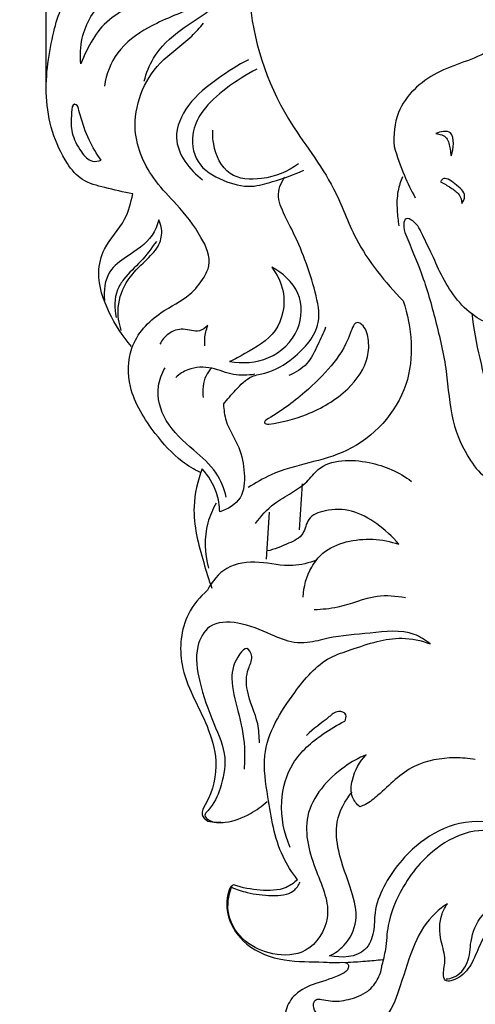
# Model space of a CAD drawing. Units: millimetres. Extents: x -4 to 1104, y -53 to 5505.
# Drawn here: x 145 to 199, y 1223 to 1338 of the extents above; entities that cross this region are included whole.
import ezdxf

# ---------------------------------------------------------------- set-up
doc = ezdxf.new("R2010")
doc.units = ezdxf.units.MM
doc.layers.add('Kranshteiny', color=7, linetype='Continuous', true_color=0xffffff)
doc.styles.add('Arial', font='arial.ttf')
doc.dimstyles.new('Dimension Style 01', dxfattribs={"dimtxt": 10, "dimasz": 7, "dimexe": 0.5, "dimexo": 0.5, "dimgap": 0.25, "dimtad": 1, "dimtoh": 1, "dimdec": 0, "dimzin": 1, "dimdsep": 46, "dimtxsty": 'Arial', "dimcen": 0.5, "dimazin": 0, "dimtfac": 1, "dimtdec": 4, "dimtix": 1, "dimtmove": 1, "dimatfit": 3, "dimfxl": 0, "dimtolj": 1, "dimtzin": 1, "dimarcsym": 0})

# ---------------------------------------------------------------- blocks, each defined once
blk = doc.blocks.new('*D2349')
at = {"layer": 'Defpoints', "color": 0, "transparency": 16777216}
for p in [(148.35, 1483.97), (148.35, 1330.43), (291.11, 1319.6)]:
    blk.add_point(p, dxfattribs=at)
at = {"layer": 'Kranshteiny', "color": 0, "lineweight": -2, "transparency": 16777216}
for p, q in [((148.35, 1330.93), (148.35, 1484.47)), ((284.11, 1483.97), (155.35, 1483.97)), ((291.11, 1320.1), (291.11, 1484.47))]:
    blk.add_line(p, q, dxfattribs=at)
at = {"layer": 'Kranshteiny', "color": 0, "transparency": 16777216}
for points in [[(155.35, 1485.13), (155.35, 1482.8), (148.35, 1483.97)], [(284.11, 1485.13), (284.11, 1482.8), (291.11, 1483.97)]]:
    blk.add_solid(points, dxfattribs=at)
at = {"layer": 'Kranshteiny', "color": 0, "transparency": 16777216, "insert": (219.73, 1489.33), "char_height": 10, "attachment_point": 5, "style": 'Arial'}
blk.add_mtext('\\A1;143', dxfattribs=at)

msp = doc.modelspace()

# ---------------------------------------------------------------- linework, layer by layer
at = {"layer": 'Kranshteiny'}
for p, q in [((178.33, 1284.04), (177.98, 1278.66)), ((174.17, 1275.21), (174.52, 1280.74))]:
    msp.add_line(p, q, dxfattribs=at)
for points, degree, knots in [([(0, 0), (550, 0), (1100, 0), (1100, 2700), (1100, 5400), (550, 5400), (0, 5400), (0, 2700), (0, 0)], 2, [0, 0, 0, 1092.102933, 1092.102933, 1974.886137, 1974.886137, 3066.98907, 3066.98907, 3949.772275, 3949.772275, 3949.772275]), ([(152.41, 1333.29), (152.31, 1334.29), (152.41, 1337.13), (154.96, 1341.43), (159.72, 1343.48), (164.64, 1345.47), (165.58, 1350.08), (165.63, 1353.49), (166.64, 1356.17), (167.81, 1357.38), (168.5, 1357.89)], 3, [0, 0, 0, 0, 3.025534, 8.389336, 13.782338, 18.553639, 23.132599, 26.60792, 28.932357, 31.514141, 31.514141, 31.514141, 31.514141]), ([(173.56, 1353.11), (172.41, 1349.27), (171.23, 1340.1), (175.19, 1327.94), (181.94, 1319.88), (184.68, 1311.79), (188.06, 1307.69), (190.19, 1305.5)], 3, [0, 0, 0, 0, 12.029036, 27.05602, 36.806346, 43.210997, 52.378935, 52.378935, 52.378935, 52.378935]), ([(158.48, 1318.06), (157.38, 1318.24), (155.43, 1318.77), (152.49, 1319.45), (149.55, 1323.06), (147.79, 1329.23), (148.84, 1335.75), (150.07, 1340.29), (152.91, 1343.32), (156.84, 1345.64), (161.05, 1345.95), (163.72, 1348.01), (164.66, 1349.43), (164.99, 1350.12)], 3, [0, 0, 0, 0, 3.341144, 6.133789, 8.715574, 16.796388, 24.321421, 27.481134, 31.550732, 36.223393, 40.945223, 43.746952, 46.010646, 46.010646, 46.010646, 46.010646]), ([(166.46, 1348.24), (166.05, 1347.31), (164.64, 1344.79), (161.75, 1342.04), (155.63, 1338.78), (153.86, 1336.39), (152.79, 1334.33), (152.41, 1333.29)], 3, [0, 0, 0, 0, 3.056673, 8.633826, 14.037667, 17.617957, 20.93505, 20.93505, 20.93505, 20.93505]), ([(170.42, 1344), (169.69, 1342.99), (167.59, 1340.67), (163.72, 1339.17), (159.79, 1337.38), (156.46, 1334.98), (155.4, 1332.07), (155.16, 1330.7)], 3, [0, 0, 0, 0, 3.746728, 9.169484, 12.170747, 16.798042, 20.987884, 20.987884, 20.987884, 20.987884]), ([(159.83, 1331.29), (160.07, 1332.22), (161.01, 1334.61), (163.76, 1337.21), (167.07, 1339.14), (169.48, 1341.29), (170.23, 1343.2), (170.42, 1344)], 3, [0, 0, 0, 0, 2.885655, 7.575584, 10.938547, 14.490123, 16.953179, 16.953179, 16.953179, 16.953179]), ([(166.41, 1285.39), (165.67, 1285.75), (163.63, 1286.97), (160.7, 1290.32), (157.87, 1294.72), (157.88, 1300.47), (161.28, 1304.15), (164.98, 1305.8), (166.69, 1307.91), (167.86, 1310.23), (166.34, 1313.55), (163.93, 1316.57), (160.41, 1320.12), (157.71, 1326.07), (160.44, 1333.08), (164.82, 1335.8), (166.35, 1337.56), (166.79, 1338.09)], 3, [0, 0, 0, 0, 2.472611, 7.042873, 13.250508, 17.758564, 23.171182, 27.155952, 29.769945, 31.199905, 34.67274, 39.492251, 43.159021, 49.593929, 57.943672, 62.836072, 64.895204, 64.895204, 64.895204, 64.895204]), ([(213.32, 1334.71), (212.56, 1335.91), (210.31, 1338.19), (204.68, 1338.8), (200.41, 1334.11), (194.04, 1332.88), (189.36, 1328.6), (189.02, 1324.96), (189.12, 1323.63)], 3, [0, 0, 0, 0, 4.245552, 9.147153, 15.019086, 21.842244, 28.277733, 32.269357, 32.269357, 32.269357, 32.269357]), ([(172.04, 1333.78), (170.81, 1333.15), (168.31, 1331.53), (164.92, 1328.88), (162.68, 1324), (165.15, 1320.87), (166.68, 1319.7)], 3, [0, 0, 0, 0, 4.150809, 8.889044, 12.92086, 18.714501, 18.714501, 18.714501, 18.714501]), ([(173.04, 1332.67), (171.76, 1332.05), (169.5, 1330.57), (166.81, 1328.2), (165.21, 1325.21), (165.67, 1321.47), (168.96, 1319.53), (172.13, 1318.67), (175.34, 1319.62), (177.36, 1320.29), (178.55, 1320.83)], 3, [0, 0, 0, 0, 4.292736, 8.061484, 10.606225, 14.276337, 17.95799, 21.32589, 23.855872, 27.773289, 27.773289, 27.773289, 27.773289]), ([(152.06, 1328.32), (151.95, 1328.43), (151.41, 1328.81), (151.25, 1326.82), (151.2, 1325.24), (152.22, 1323.17), (153.48, 1321.72), (154.47, 1321.88), (154.79, 1321.99)], 3, [0, 0, 0, 0, 0.472619, 1.482277, 3.877826, 6.365003, 8.046147, 9.081091, 9.081091, 9.081091, 9.081091]), ([(154.79, 1321.99), (154.25, 1322.74), (153.23, 1324.44), (152.49, 1326.65), (152.14, 1327.99), (152.06, 1328.32)], 3, [0, 0, 0, 0, 2.781673, 5.900669, 6.937212, 6.937212, 6.937212, 6.937212]), ([(177.93, 1321.58), (176.68, 1320.65), (174.03, 1319.59), (169.45, 1319.85), (167.93, 1323.14), (167.85, 1324.99), (167.89, 1325.54)], 3, [0, 0, 0, 0, 4.680389, 8.409267, 12.340281, 14.0155, 14.0155, 14.0155, 14.0155]), ([(195.8, 1322.51), (195.99, 1322.97), (196.13, 1323.83), (195.94, 1325.66), (194.54, 1325.36), (194.02, 1325.13)], 3, [0, 0, 0, 0, 1.490404, 2.772603, 4.471531, 4.471531, 4.471531, 4.471531]), ([(194.02, 1325.13), (194.47, 1325.09), (195.49, 1324.76), (195.64, 1323.46), (195.77, 1322.77), (195.8, 1322.51)], 3, [0, 0, 0, 0, 1.347268, 2.72565, 3.505724, 3.505724, 3.505724, 3.505724]), ([(189.12, 1323.63), (189.45, 1322.47), (190.17, 1320.41), (191.13, 1318.46), (191.6, 1317.61)], 3, [0, 0, 0, 0, 3.624934, 6.527256, 6.527256, 6.527256, 6.527256]), ([(169.13, 1293.39), (169.56, 1293.98), (170.61, 1295.1), (172.09, 1296.73), (174.75, 1297.1), (177.72, 1298.89), (180.81, 1302.36), (179.6, 1308.05), (177.95, 1312.45), (176.03, 1315.96), (175.35, 1318.07), (175.84, 1319.35), (176.3, 1320.01)], 3, [0, 0, 0, 0, 2.180237, 4.686835, 6.243873, 9.984855, 15.068649, 18.652194, 26.511349, 29.374983, 30.644486, 33.051701, 33.051701, 33.051701, 33.051701]), ([(190.11, 1320.06), (189.88, 1319.53), (189.44, 1318.24), (189.43, 1316.27), (189.57, 1314.91), (189.69, 1314.31)], 3, [0, 0, 0, 0, 1.732662, 4.022442, 5.843483, 5.843483, 5.843483, 5.843483]), ([(197.07, 1316.92), (197.24, 1317.17), (197.66, 1318.15), (196.39, 1319.09), (195.02, 1320.18), (194.62, 1319.58), (194.56, 1319.46)], 3, [0, 0, 0, 0, 0.902952, 2.770419, 4.296337, 4.682059, 4.682059, 4.682059, 4.682059]), ([(194.56, 1319.46), (194.98, 1319.27), (195.71, 1318.8), (196.81, 1318.1), (197.04, 1317.28), (197.07, 1316.92)], 3, [0, 0, 0, 0, 1.382693, 2.642061, 3.739845, 3.739845, 3.739845, 3.739845]), ([(158.36, 1300.17), (157.29, 1301.35), (155.57, 1304.07), (154.15, 1308.15), (155.09, 1312.17), (157.67, 1314.59), (158.28, 1317.04), (158.48, 1318.06)], 3, [0, 0, 0, 0, 4.788696, 9.614067, 12.440691, 16.652524, 19.77991, 19.77991, 19.77991, 19.77991]), ([(161.54, 1315), (161.36, 1314.37), (160.62, 1312.48), (158.11, 1310.96), (155.32, 1308.96), (155.05, 1306.68), (155.18, 1305.54)], 3, [0, 0, 0, 0, 1.968255, 5.867035, 8.506619, 11.939143, 11.939143, 11.939143, 11.939143]), ([(157.14, 1302.05), (156.86, 1302.9), (156.54, 1305), (157.7, 1308), (159.78, 1310.05), (161.53, 1311.68), (162.04, 1313.54), (161.74, 1314.59), (161.54, 1315)], 3, [0, 0, 0, 0, 2.691572, 6.154687, 9.15595, 11.437261, 13.216947, 14.597048, 14.597048, 14.597048, 14.597048]), ([(247.52, 1312.23), (247.82, 1312.75), (248.2, 1313.61), (248.41, 1314.41), (248.57, 1315.13), (247.66, 1314.7), (247.11, 1313.36), (245.81, 1310.8), (243.99, 1307.09), (240.4, 1304.5), (236.68, 1302.99), (233.54, 1302.55), (230.57, 1302.93), (227.09, 1303.57), (223.53, 1304.13), (218.81, 1304.37), (214.08, 1303.37), (208.73, 1302.24), (203.66, 1301.77), (198.18, 1303.21), (195.16, 1307.24), (193.67, 1310.78), (192.49, 1313.06), (191.86, 1314.64), (190.45, 1315.4), (190.12, 1314.24), (190.89, 1312.19), (192.55, 1308.51), (194.03, 1303.13), (195.39, 1297.35), (195.65, 1291.62), (197.57, 1287.25), (199.54, 1284.82), (201.54, 1283.97), (202.58, 1285.09), (203.39, 1286.51), (202.72, 1288.22), (203.05, 1290.25), (203.52, 1291.93), (204.84, 1292.94), (205.52, 1293.36), (206.03, 1293.57)], 3, [0, 0, 0, 0, 1.795906, 2.575469, 2.963513, 3.300026, 4.738613, 7.633258, 11.705011, 17.07688, 20.370857, 23.720702, 26.436179, 29.335458, 34.327172, 37.26393, 43.460986, 48.67685, 53.70376, 58.687567, 64.895203, 67.855004, 70.342182, 72.434524, 73.256381, 73.94617, 75.245893, 80.050712, 85.863185, 92.003253, 97.830057, 102.925938, 105.943358, 107.263903, 108.657823, 109.954273, 112.038373, 113.61899, 116.150318, 116.898339, 118.541097, 118.541097, 118.541097, 118.541097]), ([(161.26, 1312.49), (160.68, 1311.67), (159.53, 1310.09), (157.67, 1308.49), (156.31, 1306.33), (156.3, 1304.62), (156.55, 1303.58)], 3, [0, 0, 0, 0, 2.990727, 5.849848, 7.310178, 10.531663, 10.531663, 10.531663, 10.531663]), ([(169.83, 1298.39), (171.33, 1298.14), (174.64, 1298.36), (178.3, 1301.73), (178.43, 1306.71), (176.05, 1308.79), (174.77, 1309.45)], 3, [0, 0, 0, 0, 4.576101, 9.348854, 13.547689, 17.876173, 17.876173, 17.876173, 17.876173]), ([(174.77, 1309.45), (175.41, 1308.63), (176.64, 1306.23), (175.74, 1301.64), (172.32, 1299.71), (170.45, 1298.67), (169.83, 1298.39)], 3, [0, 0, 0, 0, 3.12443, 7.811074, 12.26111, 14.297044, 14.297044, 14.297044, 14.297044]), ([(190.19, 1305.5), (191.21, 1302.4), (191.9, 1295.09), (184.31, 1286.9), (176.45, 1286.3), (172.88, 1284.15), (172.01, 1283.61)], 3, [0, 0, 0, 0, 9.812998, 20.188705, 29.494115, 32.572898, 32.572898, 32.572898, 32.572898]), ([(203.03, 1290.15), (202.91, 1289.86), (202.38, 1289.05), (200.76, 1291.09), (200.1, 1295.68), (198.61, 1300.55), (198.27, 1304.07)], 3, [0, 0, 0, 0, 0.923931, 2.075642, 5.774644, 16.371419, 16.371419, 16.371419, 16.371419]), ([(167.29, 1302.61), (167.01, 1302.35), (166.1, 1301.68), (164.44, 1302.45), (162.65, 1301.82), (161.91, 1300.9), (161.68, 1300.42)], 3, [0, 0, 0, 0, 1.151678, 3.058615, 4.85251, 6.451861, 6.451861, 6.451861, 6.451861]), ([(166.95, 1300.25), (166.92, 1300.53), (166.9, 1301.33), (167.09, 1302.13), (167.29, 1302.61)], 3, [0, 0, 0, 0, 0.834405, 2.397452, 2.397452, 2.397452, 2.397452]), ([(174.44, 1291.07), (175.95, 1291.25), (179.29, 1292.14), (183.58, 1294.6), (186.12, 1298.15), (186.2, 1300.98), (185.76, 1302.48), (184.5, 1303.26), (183.57, 1300.28), (181.93, 1297.96), (178.4, 1294.37), (175.71, 1292.47), (174.08, 1291.53)], 3, [0, 0, 0, 0, 4.545831, 10.246692, 14.640379, 16.778626, 18.598357, 19.093576, 20.664877, 25.06256, 29.413498, 35.042989, 35.042989, 35.042989, 35.042989]), ([(181.09, 1302.42), (180.82, 1301.72), (180.12, 1300.29), (179.11, 1297.99), (177.56, 1297.08), (176.77, 1296.77)], 3, [0, 0, 0, 0, 2.262266, 4.797242, 7.344939, 7.344939, 7.344939, 7.344939]), ([(169.44, 1282.5), (169.2, 1283.49), (168.36, 1285.69), (165.37, 1288.22), (162.19, 1291.03), (161.08, 1294.95), (161.9, 1297), (162.29, 1297.67)], 3, [0, 0, 0, 0, 3.061265, 6.822878, 11.563005, 15.673062, 17.979026, 17.979026, 17.979026, 17.979026]), ([(172.81, 1296.9), (171.98, 1296.78), (170.2, 1296.67), (167.77, 1297.83), (165.23, 1297.77), (163.95, 1296.92), (163.53, 1296.54)], 3, [0, 0, 0, 0, 2.523373, 5.1501, 7.970275, 9.648051, 9.648051, 9.648051, 9.648051]), ([(167.72, 1297.63), (167.47, 1297.36), (166.73, 1296.36), (166.62, 1295.02), (166.76, 1294.17)], 3, [0, 0, 0, 0, 1.106879, 3.680022, 3.680022, 3.680022, 3.680022]), ([(169.13, 1293.39), (169.16, 1292.74), (169.36, 1290.9), (171.11, 1288.51), (171.65, 1285.41), (171.54, 1282.17), (169.6, 1281.06), (168.68, 1280.77)], 3, [0, 0, 0, 0, 1.951937, 5.425824, 8.524299, 11.436353, 14.343058, 14.343058, 14.343058, 14.343058]), ([(174.08, 1291.53), (174.01, 1291.45), (173.76, 1291.11), (174.26, 1291.06), (174.44, 1291.07)], 3, [0, 0, 0, 0, 0.3420463, 0.8782599, 0.8782599, 0.8782599, 0.8782599]), ([(172.88, 1279.41), (173.5, 1280.27), (174.78, 1281.69), (177.06, 1282.95), (178.9, 1284.15), (180.94, 1287), (186.25, 1286.96), (189.71, 1285.44), (191.16, 1284.35)], 3, [0, 0, 0, 0, 3.191955, 5.608626, 7.79833, 9.741391, 15.762486, 21.208899, 21.208899, 21.208899, 21.208899]), ([(166.63, 1285.83), (166.1, 1284.41), (165.18, 1280.68), (166.46, 1275.93), (167.4, 1272.82), (167.76, 1271.83)], 3, [0, 0, 0, 0, 4.528029, 11.204278, 14.344033, 14.344033, 14.344033, 14.344033]), ([(168.68, 1280.77), (168.66, 1281.52), (168.37, 1283.38), (167.36, 1285.02), (166.63, 1285.83)], 3, [0, 0, 0, 0, 2.264931, 5.550986, 5.550986, 5.550986, 5.550986]), ([(168.25, 1281.78), (167.84, 1281.06), (166.8, 1278.65), (166.89, 1275.89), (167.35, 1274.17)], 3, [0, 0, 0, 0, 2.479625, 7.79921, 7.79921, 7.79921, 7.79921]), ([(189.67, 1276.97), (188.92, 1277.88), (187.23, 1279.41), (184.26, 1281.11), (181.38, 1281.13), (178.87, 1280.23), (178.65, 1277.96), (176.5, 1276.96), (175.09, 1276.36), (174.21, 1276.19)], 3, [0, 0, 0, 0, 3.526559, 6.825732, 9.92592, 12.102577, 13.895623, 15.898388, 18.603939, 18.603939, 18.603939, 18.603939]), ([(178.45, 1270.77), (178.51, 1272), (179.05, 1273.92), (180.88, 1276.29), (184.46, 1277.83), (187.72, 1277.64), (189.67, 1276.97)], 3, [0, 0, 0, 0, 3.675991, 5.74121, 8.794858, 14.961618, 14.961618, 14.961618, 14.961618]), ([(180.03, 1275.12), (179.14, 1274.79), (176.87, 1274.17), (173.4, 1275.08), (169.41, 1274.66), (167.77, 1272.61), (167.26, 1271.6)], 3, [0, 0, 0, 0, 2.854003, 6.835113, 10.657645, 14.067791, 14.067791, 14.067791, 14.067791]), ([(167.26, 1271.6), (166.35, 1270.81), (164.24, 1268.3), (163.64, 1262), (166.97, 1256.9), (168.64, 1251.21), (167.84, 1247.77), (166.34, 1245.33), (167, 1244.7), (167.29, 1244.52)], 3, [0, 0, 0, 0, 3.590509, 9.558787, 17.361528, 21.530001, 26.828215, 28.027597, 29.046277, 29.046277, 29.046277, 29.046277]), ([(190.45, 1270.69), (189.36, 1270.88), (186.59, 1271.15), (183.21, 1269.51), (180.67, 1269.33), (179.74, 1269.28)], 3, [0, 0, 0, 0, 3.339069, 8.098738, 10.902389, 10.902389, 10.902389, 10.902389]), ([(193.36, 1265.29), (192.79, 1265.74), (190.65, 1267.11), (186.32, 1266.48), (182.17, 1266.26), (179.27, 1265.38), (176.96, 1265.41), (174.29, 1266.54), (171.25, 1267.94), (167.35, 1267.9), (165.64, 1264.52), (166.31, 1260.48), (167.78, 1256.26), (169.68, 1252.19), (168.88, 1248.46), (167.98, 1246.4), (166.76, 1245.2), (167.59, 1244.39), (168.32, 1244.34), (168.8, 1244.43)], 3, [0, 0, 0, 0, 2.180405, 7.363665, 12.327089, 14.82675, 16.352722, 19.167014, 23.3385, 26.673872, 29.339389, 33.445581, 38.672124, 42.873893, 46.505923, 49.456106, 50.120355, 50.78277, 52.240342, 52.240342, 52.240342, 52.240342]), ([(177.8, 1237.64), (177.15, 1238.49), (175.23, 1241.46), (174.46, 1246.55), (173.36, 1253.39), (176.87, 1259.05), (180.52, 1263.47), (184.27, 1264.67), (187.01, 1265.64), (190.18, 1266.15), (192.3, 1265.69), (193.36, 1265.29)], 3, [0, 0, 0, 0, 3.213226, 10.428727, 15.272558, 23.462093, 29.283461, 31.910035, 35.106836, 38.024237, 41.427669, 41.427669, 41.427669, 41.427669]), ([(173.34, 1253.7), (173.32, 1254.44), (173.21, 1256.57), (171.77, 1259.22), (171.75, 1262.11), (172.7, 1263.58), (171.92, 1265.15), (170.39, 1263.45), (169.83, 1261.01), (170.92, 1257.24), (171.66, 1253.76), (171.6, 1251.43), (171.53, 1250.59)], 3, [0, 0, 0, 0, 2.220297, 6.323109, 8.870324, 10.377565, 11.454104, 12.480178, 15.526946, 19.387962, 23.74891, 26.293392, 26.293392, 26.293392, 26.293392]), ([(183.33, 1256.22), (183.45, 1256.45), (183.7, 1257.15), (182.38, 1257.57), (180.96, 1256.17), (179.63, 1255.38), (178.85, 1254.56)], 3, [0, 0, 0, 0, 0.771272, 1.73171, 3.018122, 6.426675, 6.426675, 6.426675, 6.426675]), ([(176.94, 1241.43), (176.21, 1243.1), (175.54, 1246.54), (176.92, 1251.63), (180.23, 1254.44), (182.45, 1255.8), (183.33, 1256.22)], 3, [0, 0, 0, 0, 5.464618, 10.132663, 15.071885, 17.992546, 17.992546, 17.992546, 17.992546]), ([(185.84, 1252.29), (184.96, 1251.92), (182.04, 1250.29), (177.84, 1245.49), (179.75, 1238.84), (182.23, 1233.56), (179.27, 1228.8), (174.93, 1228.66), (171.48, 1230.19), (169.33, 1233.32), (169.7, 1235.76), (170.07, 1236.76)], 3, [0, 0, 0, 0, 2.866063, 10.123148, 16.668025, 22.273109, 26.813356, 30.67302, 34.190425, 37.910676, 41.097937, 41.097937, 41.097937, 41.097937]), ([(185.11, 1246.2), (184.75, 1246.5), (183.96, 1247.43), (184.18, 1249.85), (185.06, 1251.49), (185.84, 1252.29)], 3, [0, 0, 0, 0, 1.397347, 3.420255, 6.788806, 6.788806, 6.788806, 6.788806]), ([(198.62, 1251.75), (197.84, 1251.88), (195.43, 1252.06), (191.02, 1251.32), (188.16, 1248.32), (186.12, 1246.59), (185.34, 1246.28), (185.11, 1246.2)], 3, [0, 0, 0, 0, 2.384708, 7.268283, 12.700638, 14.489921, 15.210201, 15.210201, 15.210201, 15.210201]), ([(167.29, 1244.52), (167.95, 1244.37), (169.71, 1244.22), (172.13, 1245.22), (173.65, 1246.27), (174.25, 1246.82)], 3, [0, 0, 0, 0, 2.048324, 5.162811, 7.585891, 7.585891, 7.585891, 7.585891]), ([(181.56, 1228.73), (182.18, 1229.02), (183.66, 1230.04), (185.04, 1232.9), (184.06, 1236.83), (182.56, 1240.43), (182.12, 1244.65), (183.36, 1246.93), (184.21, 1247.93)], 3, [0, 0, 0, 0, 2.048436, 5.285047, 8.762101, 13.748163, 17.130564, 21.066154, 21.066154, 21.066154, 21.066154]), ([(206.9, 1242.18), (205.56, 1242.97), (202.3, 1244.28), (196.9, 1244.84), (191.52, 1241.93), (188.25, 1237.99), (186.74, 1234.11), (186.86, 1231.54), (185.68, 1228.56), (182.93, 1228.43), (181.56, 1228.73)], 3, [0, 0, 0, 0, 4.665929, 10.470578, 15.56266, 22.315173, 25.506933, 27.725369, 30.057339, 34.250367, 34.250367, 34.250367, 34.250367]), ([(206.9, 1242.18), (205.49, 1242.66), (202.73, 1243.25), (198.15, 1243.7), (193.28, 1241.21), (190, 1236.98), (188.31, 1232.73), (188.21, 1229.76), (187.85, 1228.23), (187.7, 1227.61)], 3, [0, 0, 0, 0, 4.471641, 8.478467, 13.484351, 20.056919, 24.190883, 26.98441, 28.894126, 28.894126, 28.894126, 28.894126]), ([(177.8, 1237.64), (177.41, 1237.28), (176.11, 1236.34), (173.36, 1236.34), (171.31, 1236.68), (170.32, 1237.03)], 3, [0, 0, 0, 0, 1.592907, 4.667053, 7.834003, 7.834003, 7.834003, 7.834003]), ([(170.32, 1237.03), (170.25, 1237.01), (169.94, 1236.88), (169.43, 1235.52), (169.45, 1232.95), (171.84, 1229.52), (176.14, 1227.97), (180.09, 1228.05), (182.28, 1227.9), (183.81, 1228.01), (183.78, 1227.04), (182.3, 1226.16), (180.14, 1225.61), (177.54, 1224.51), (176.44, 1222.7), (176.27, 1221.31), (176.45, 1220.2), (177.42, 1219.85), (178.34, 1220.3), (179.51, 1220.55), (180.42, 1220.79), (180.88, 1220.89)], 3, [0, 0, 0, 0, 0.213626, 0.97935, 3.96594, 7.810063, 12.598154, 17.184233, 19.069702, 20.121367, 20.525322, 21.522393, 24.816793, 27.541205, 29.622541, 30.775373, 31.8116, 32.610131, 33.422716, 34.801319, 36.223086, 36.223086, 36.223086, 36.223086]), ([(170.07, 1236.76), (170.66, 1236.51), (172.21, 1235.99), (174.62, 1235.73), (177.15, 1235.84), (177.92, 1236.99), (178.1, 1237.36)], 3, [0, 0, 0, 0, 1.912402, 4.832652, 7.458716, 8.709933, 8.709933, 8.709933, 8.709933]), ([(195.21, 1226.01), (195.5, 1226.03), (196.59, 1226.24), (198.02, 1227.91), (197.99, 1230.68), (199.14, 1233.62), (203.44, 1236.21), (207.54, 1236.18), (210.1, 1235.34)], 3, [0, 0, 0, 0, 0.884725, 3.268304, 5.755373, 9.090734, 12.164494, 20.258716, 20.258716, 20.258716, 20.258716]), ([(210.1, 1235.34), (208.9, 1235.38), (206.11, 1235.12), (201.99, 1233.88), (199.34, 1230.82), (198.44, 1227.97), (197.15, 1226.3), (196.09, 1225.88), (195.77, 1225.78)], 3, [0, 0, 0, 0, 3.602987, 8.420468, 12.474915, 15.092242, 17.429338, 18.447968, 18.447968, 18.447968, 18.447968]), ([(195.37, 1234.83), (194.87, 1234.51), (193.17, 1233.19), (191.35, 1230.18), (190.01, 1225.57), (188.73, 1221.95), (186.42, 1219.9), (183.76, 1219.87), (181.4, 1220.43), (180.04, 1221.78), (179.51, 1222.97), (179.98, 1223.72), (180.78, 1223.6), (181.96, 1223.29), (183.89, 1223.55), (186, 1224.31), (187.31, 1225.94), (187.64, 1227.09), (187.7, 1227.61)], 3, [0, 0, 0, 0, 1.810785, 6.377915, 11.410034, 15.104832, 17.674568, 20.123336, 22.768811, 24.713444, 25.758756, 26.347244, 26.935731, 27.966163, 30.107961, 32.583619, 34.538812, 36.106228, 36.106228, 36.106228, 36.106228]), ([(195.77, 1225.78), (195.55, 1225.74), (194.97, 1225.75), (194.84, 1226.97), (195.29, 1228.4), (194.41, 1230.73), (194.39, 1233.1), (195.11, 1234.46), (195.37, 1234.83)], 3, [0, 0, 0, 0, 0.651821, 1.390875, 3.067484, 5.300476, 8.492781, 9.854508, 9.854508, 9.854508, 9.854508]), ([(187.77, 1228.25), (187.1, 1228.17), (185.66, 1228.04), (184.21, 1227.95), (183.44, 1227.91)], 3, [0, 0, 0, 0, 2.031488, 4.350837, 4.350837, 4.350837, 4.350837])]:
    msp.add_open_spline(points, degree=degree, knots=knots, dxfattribs=at)

# ---------------------------------------------------------------- dimensions: what is measured, and where the dimension line sits
dim = msp.add_linear_dim(base=(148.35, 1483.97), p1=(291.11, 1319.6), p2=(148.35, 1330.43), dimstyle='Dimension Style 01', dxfattribs=at)
dim.commit()
dim.dimension.update_dxf_attribs({"geometry": '*D2349', "text_midpoint": (219.73, 1489.33)})

doc.saveas('drawing.dxf')
